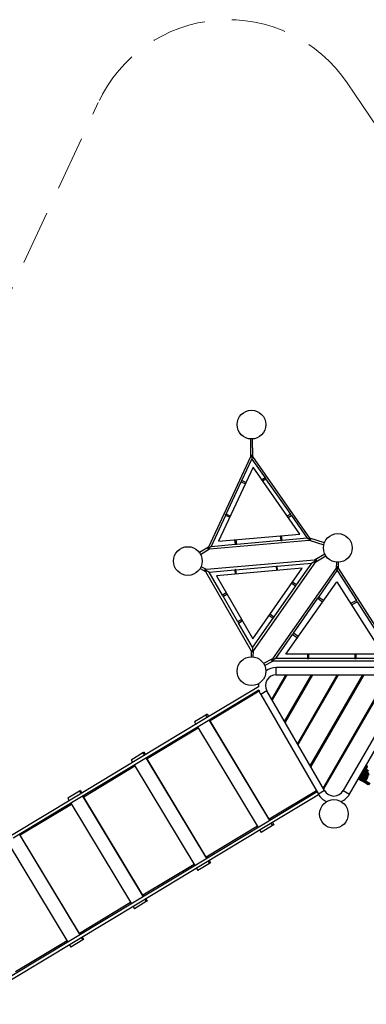
# Model space of a CAD drawing. Units: millimetres. Extents: x 105.5 to 118.7, y 158.1 to 171.
# Drawn here: x 111.5 to 113.9, y 164.2 to 171 of the extents above; entities that cross this region are included whole.
import ezdxf

# ---------------------------------------------------------------- set-up
doc = ezdxf.new("R2010")
doc.units = ezdxf.units.MM
doc.linetypes.add('HIDDEN', pattern=[1.905, 1.27, -0.635])
doc.layers.add('AREA DE SEGURIDAD', color=210, linetype='HIDDEN', lineweight=5)

msp = doc.modelspace()

# ---------------------------------------------------------------- linework, layer by layer
at = {"color": 7, "linetype": 'Continuous', "lineweight": 25}
for p, q in [((113.1026, 168.1032), (113.1034, 167.9792)), ((113.1184, 167.9799), (113.1176, 168.1033)), ((113.1035, 167.9792), (112.8092, 167.3481)), ((113.0422, 167.8123), (113.1123, 167.9625)), ((113.1098, 167.9905), (113.1123, 167.9625)), ((113.1123, 167.9625), (113.2039, 167.8317)), ((113.5172, 167.4103), (113.1184, 167.9799)), ((113.1205, 167.9054), (112.8802, 167.3902)), ((113.4465, 167.4397), (113.1205, 167.9054)), ((113.2043, 167.8319), (113.1816, 167.8182)), ((113.186, 167.8117), (113.2088, 167.8255)), ((113.2043, 167.8319), (113.2088, 167.8255)), ((113.2084, 167.8253), (113.3814, 167.5782)), ((112.9333, 167.5788), (113.038, 167.8032)), ((113.0376, 167.8034), (113.0418, 167.8125)), ((113.0376, 167.8034), (113.0668, 167.7903)), ((113.0711, 167.7995), (113.0418, 167.8125)), ((112.8273, 167.3515), (112.9295, 167.5705)), ((112.9291, 167.5707), (112.9329, 167.579)), ((112.9291, 167.5707), (112.9579, 167.5567)), ((112.9618, 167.565), (112.9329, 167.579)), ((113.3818, 167.5784), (113.3591, 167.5647)), ((113.3659, 167.5549), (113.3886, 167.5687)), ((113.3886, 167.5687), (113.3818, 167.5784)), ((113.3882, 167.5684), (113.499, 167.4102)), ((112.8802, 167.3902), (113.4465, 167.4397)), ((113.3103, 167.4278), (113.3145, 167.3937)), ((113.3239, 167.3945), (113.3196, 167.4286)), ((113.499, 167.4103), (113.3238, 167.3949)), ((113.6185, 167.3793), (113.5172, 167.4103)), ((112.8092, 167.3481), (112.7468, 167.3099)), ((112.8174, 167.3356), (113.5118, 167.3963)), ((112.995, 167.3662), (112.8273, 167.3515)), ((112.9908, 167.3999), (112.9951, 167.3658)), ((113.007, 167.3668), (112.9951, 167.3658)), ((113.007, 167.3668), (113.0027, 167.4009)), ((113.3145, 167.3941), (113.0069, 167.3672)), ((113.3145, 167.3937), (113.3239, 167.3945)), ((113.5118, 167.3963), (113.6141, 167.365)), ((112.7546, 167.2971), (112.8174, 167.3356)), ((113.6215, 167.2995), (113.5498, 167.2581)), ((113.5573, 167.2451), (113.629, 167.2865)), ((112.7957, 167.1922), (112.7575, 167.212)), ((113.5498, 167.2581), (112.7956, 167.1921)), ((113.001, 167.1907), (113.2812, 167.2153)), ((113.1231, 166.625), (113.5573, 167.2452)), ((113.7011, 167.2024), (113.2569, 166.568)), ((113.2811, 167.2158), (113.2886, 167.2165)), ((113.2811, 167.2158), (113.2843, 167.1849)), ((113.2918, 167.1855), (113.2886, 167.2165)), ((113.2887, 167.2159), (113.5279, 167.2368)), ((113.528, 167.2369), (113.4223, 167.086)), ((113.7019, 167.2434), (113.7011, 167.2024)), ((113.716, 167.2021), (113.7169, 167.243)), ((114.1199, 166.5678), (113.716, 167.2021)), ((112.7506, 167.1987), (112.7888, 167.1788)), ((112.7888, 167.1788), (113.1081, 166.6257)), ((112.8136, 167.1744), (112.9925, 167.19)), ((112.9071, 167.0124), (112.8136, 167.1744)), ((113.4626, 167.2005), (112.8648, 167.1482)), ((112.8648, 167.1482), (113.1184, 166.7089)), ((113.001, 167.1913), (112.9925, 167.1906)), ((112.9925, 167.1906), (112.9956, 167.1596)), ((113.0041, 167.1604), (113.001, 167.1913)), ((113.1184, 166.7089), (113.4626, 167.2005)), ((113.5785, 166.9993), (113.7082, 167.1844)), ((113.7082, 167.1844), (113.8414, 166.9751)), ((113.4172, 167.0788), (113.2648, 166.8611)), ((113.3502, 166.6023), (113.7038, 167.1072)), ((113.3903, 167.0973), (113.4177, 167.0784)), ((113.4228, 167.0857), (113.3954, 167.1045)), ((113.4177, 167.0784), (113.4228, 167.0857)), ((113.7038, 167.1072), (114.0253, 166.6023)), ((112.934, 167.0284), (112.9067, 167.0121)), ((112.9067, 167.0121), (112.9108, 167.0048)), ((112.9108, 167.0048), (112.9382, 167.0211)), ((113.0145, 166.8264), (112.9113, 167.0051)), ((113.5781, 166.9995), (113.5727, 166.9917)), ((113.6114, 166.9753), (113.5781, 166.9995)), ((113.4031, 166.7487), (113.573, 166.9914)), ((113.5727, 166.9917), (113.606, 166.9675)), ((113.8419, 166.9753), (113.8013, 166.954)), ((113.8072, 166.9449), (113.8477, 166.9661)), ((113.8477, 166.9661), (113.8419, 166.9753)), ((113.8473, 166.9659), (113.9761, 166.7637)), ((113.2324, 166.8717), (113.2597, 166.8529)), ((113.2653, 166.8608), (113.238, 166.8796)), ((113.2653, 166.8608), (113.2597, 166.8529)), ((113.0414, 166.8424), (113.014, 166.8261)), ((113.014, 166.8261), (113.0183, 166.8187)), ((113.0183, 166.8187), (113.0456, 166.835)), ((113.1167, 166.6495), (113.0188, 166.819)), ((113.2593, 166.8532), (113.1167, 166.6495)), ((113.2785, 166.5708), (113.3966, 166.7394)), ((113.4027, 166.749), (113.3962, 166.7397)), ((113.3962, 166.7397), (113.4295, 166.7155)), ((113.436, 166.7248), (113.4027, 166.749)), ((113.1081, 166.6257), (113.1062, 166.5827)), ((113.1212, 166.5821), (113.1231, 166.625)), ((114.0253, 166.6023), (113.3502, 166.6023)), ((113.4995, 166.6023), (113.4995, 166.5704)), ((113.5096, 166.5704), (113.5096, 166.6023)), ((113.8299, 166.6023), (113.8299, 166.5704)), ((113.8392, 166.5704), (113.8392, 166.6023)), ((113.2568, 166.568), (113.1944, 166.5355)), ((113.2013, 166.5222), (113.2638, 166.5547)), ((113.2637, 166.5547), (114.1127, 166.5547)), ((113.4995, 166.5708), (113.2785, 166.5708)), ((113.4995, 166.5704), (113.5096, 166.5704)), ((113.8299, 166.5708), (113.5096, 166.5708)), ((113.8299, 166.5704), (113.8392, 166.5704)), ((114.0989, 166.5708), (113.8392, 166.5708)), ((113.2514, 166.2869), (113.35, 166.4578)), ((113.3558, 166.4578), (113.2542, 166.2819)), ((114.0862, 166.5078), (113.2826, 166.5078)), ((113.2826, 166.4578), (114.0862, 166.4578)), ((113.3409, 166.1319), (113.529, 166.4578)), ((113.5348, 166.4578), (113.3437, 166.1269)), ((113.3529, 166.4528), (113.3472, 166.4528)), ((113.4303, 165.9769), (113.708, 166.4578)), ((113.7138, 166.4578), (113.4332, 165.9719)), ((113.5198, 165.8219), (113.887, 166.4578)), ((113.8928, 166.4578), (113.5227, 165.8169)), ((113.5319, 166.4528), (113.5261, 166.4528)), ((113.6093, 165.6669), (114.066, 166.4578)), ((114.0717, 166.4578), (113.6122, 165.6619)), ((113.7109, 166.4528), (113.7051, 166.4528)), ((113.8899, 166.4528), (113.8841, 166.4528)), ((113.3356, 166.4228), (113.3298, 166.4228)), ((113.5146, 166.4228), (113.5088, 166.4228)), ((113.6936, 166.4228), (113.6878, 166.4228)), ((113.8726, 166.4228), (113.8668, 166.4228)), ((113.158, 166.3747), (112.7617, 166.1358)), ((112.772, 166.1187), (113.1611, 166.3532)), ((113.164, 166.3433), (112.8208, 166.1364)), ((113.1743, 166.3203), (113.5761, 165.6244)), ((113.6194, 165.6494), (113.2176, 166.3453)), ((113.2716, 166.3219), (113.2745, 166.3169)), ((114.1511, 166.3453), (113.7493, 165.6494)), ((113.7926, 165.6244), (114.1944, 166.3203)), ((113.2519, 166.2878), (113.2549, 166.283)), ((113.2542, 166.2919), (113.2571, 166.2869)), ((112.7911, 166.1769), (112.7117, 166.129)), ((112.8007, 166.1827), (112.7911, 166.1769)), ((112.7911, 166.1769), (112.8014, 166.1597)), ((112.8007, 166.1827), (112.811, 166.1655)), ((112.7617, 166.1358), (112.3216, 165.8705)), ((112.3319, 165.8534), (112.772, 166.1187)), ((112.7117, 166.129), (112.722, 166.1119)), ((112.8117, 166.1426), (113.2351, 165.4403)), ((113.2338, 165.4512), (112.8208, 166.1364)), ((112.8214, 166.1484), (112.8265, 166.1399)), ((113.3434, 166.1362), (113.3463, 166.1313)), ((113.3437, 166.1369), (113.3466, 166.1319)), ((113.3611, 166.1669), (113.3639, 166.1619)), ((112.7375, 166.0862), (112.381, 165.8713)), ((112.7323, 166.0947), (113.1557, 165.3925)), ((113.4311, 165.9781), (113.434, 165.9732)), ((113.4332, 165.9819), (113.4361, 165.9769)), ((113.4505, 166.0119), (113.4534, 166.0069)), ((112.352, 165.9122), (112.2706, 165.8631)), ((112.36, 165.917), (112.352, 165.9122)), ((112.352, 165.9122), (112.3623, 165.895)), ((112.36, 165.917), (112.3703, 165.8999)), ((112.3216, 165.8705), (111.8797, 165.6041)), ((111.8901, 165.587), (112.3319, 165.8534)), ((112.2706, 165.8631), (112.2809, 165.846)), ((112.2913, 165.8289), (112.7146, 165.1266)), ((112.3726, 165.8779), (112.796, 165.1756)), ((112.3806, 165.8827), (112.3858, 165.8742)), ((112.794, 165.1861), (112.381, 165.8713)), ((113.54, 165.8569), (113.5429, 165.8519)), ((112.2964, 165.8203), (111.9393, 165.605)), ((113.5225, 165.8264), (113.5254, 165.8215)), ((113.5227, 165.8269), (113.5256, 165.8219)), ((113.8882, 165.749), (113.8705, 165.7592)), ((113.8728, 165.7632), (113.8882, 165.749)), ((113.8912, 165.7548), (113.8737, 165.7648)), ((113.8758, 165.7684), (113.8912, 165.7548)), ((113.8935, 165.7602), (113.8766, 165.7698)), ((113.8935, 165.7602), (113.8783, 165.7728)), ((113.879, 165.774), (113.895, 165.765)), ((113.8809, 165.7772), (113.8954, 165.7691)), ((113.8823, 165.7796), (113.895, 165.7727)), ((113.8834, 165.7816), (113.8942, 165.7758)), ((113.8859, 165.7858), (113.8924, 165.7815)), ((113.8866, 165.7871), (113.8917, 165.7846)), ((113.887, 165.7878), (113.8917, 165.7846)), ((113.8881, 165.7897), (113.891, 165.7884)), ((113.8884, 165.7902), (113.891, 165.7884)), ((113.891, 165.7931), (113.8902, 165.7934)), ((113.8904, 165.7937), (113.891, 165.7931)), ((113.8919, 165.7962), (113.891, 165.7931)), ((113.891, 165.7931), (113.9077, 165.7803)), ((113.891, 165.7931), (113.891, 165.7884)), ((113.907, 165.7859), (113.891, 165.7931)), ((113.891, 165.7884), (113.9092, 165.7757)), ((113.891, 165.7884), (113.8917, 165.7846)), ((113.891, 165.7884), (113.9077, 165.7803)), ((113.8935, 165.7602), (113.8912, 165.7548)), ((113.8917, 165.7846), (113.9113, 165.7716)), ((113.8917, 165.7846), (113.8924, 165.7815)), ((113.8917, 165.7846), (113.9092, 165.7757)), ((113.9138, 165.7676), (113.8924, 165.7815)), ((113.8932, 165.7787), (113.8924, 165.7815)), ((113.9113, 165.7716), (113.8924, 165.7815)), ((113.8931, 165.7984), (113.907, 165.7859)), ((113.8932, 165.7986), (113.9074, 165.7925)), ((113.8942, 165.7758), (113.8932, 165.7787)), ((113.9168, 165.7635), (113.8932, 165.7787)), ((113.8932, 165.7787), (113.9138, 165.7676)), ((113.8935, 165.7602), (113.895, 165.765)), ((113.8935, 165.7602), (113.9204, 165.738)), ((113.9223, 165.7438), (113.8935, 165.7602)), ((113.895, 165.7727), (113.8942, 165.7758)), ((113.9196, 165.7591), (113.8942, 165.7758)), ((113.8942, 165.7758), (113.9168, 165.7635)), ((113.8954, 165.7691), (113.895, 165.7727)), ((113.9218, 165.7544), (113.895, 165.7727)), ((113.895, 165.7727), (113.9196, 165.7591)), ((113.895, 165.765), (113.8954, 165.7691)), ((113.895, 165.765), (113.9223, 165.7438)), ((113.895, 165.765), (113.9229, 165.7493)), ((113.8954, 165.7691), (113.9229, 165.7493)), ((113.8954, 165.7691), (113.9218, 165.7544)), ((113.8966, 165.8045), (113.9075, 165.8013)), ((113.8984, 165.8075), (113.9075, 165.8013)), ((113.9041, 165.8131), (113.9011, 165.8122)), ((113.9075, 165.8169), (113.9041, 165.8131)), ((113.9041, 165.8131), (113.9145, 165.8059)), ((113.9041, 165.8131), (113.9075, 165.8013)), ((113.9074, 165.7925), (113.907, 165.7859)), ((113.907, 165.7859), (113.9253, 165.7714)), ((113.907, 165.7859), (113.9077, 165.7803)), ((113.9239, 165.7773), (113.907, 165.7859)), ((113.9075, 165.8013), (113.9074, 165.7925)), ((113.9074, 165.7925), (113.9239, 165.7773)), ((113.924, 165.7842), (113.9074, 165.7925)), ((113.9075, 165.8233), (113.9078, 165.8224)), ((113.9078, 165.8224), (113.9075, 165.8169)), ((113.9075, 165.8169), (113.9182, 165.8115)), ((113.9075, 165.8169), (113.9145, 165.8059)), ((113.9075, 165.8013), (113.9145, 165.8059)), ((113.9075, 165.8013), (113.924, 165.7842)), ((113.9075, 165.8013), (113.9257, 165.7911)), ((113.9077, 165.7803), (113.9278, 165.766)), ((113.9077, 165.7803), (113.9092, 165.7757)), ((113.9077, 165.7803), (113.9253, 165.7714)), ((113.9078, 165.8224), (113.9182, 165.8115)), ((113.9078, 165.8224), (113.9195, 165.8186)), ((113.9195, 165.8186), (113.9089, 165.8257)), ((113.9092, 165.7757), (113.9313, 165.7609)), ((113.9092, 165.7757), (113.9113, 165.7716)), ((113.9092, 165.7757), (113.9278, 165.766)), ((113.6295, 165.7019), (113.6324, 165.6969)), ((113.8549, 165.7323), (113.8622, 165.7281)), ((113.8703, 165.7235), (113.855, 165.7323)), ((113.8558, 165.7338), (113.8722, 165.7242)), ((113.8577, 165.7371), (113.8748, 165.7271)), ((113.8604, 165.7418), (113.8779, 165.7315)), ((113.8813, 165.737), (113.8636, 165.7473)), ((113.8848, 165.743), (113.8671, 165.7533)), ((113.8848, 165.743), (113.8695, 165.7576)), ((113.8703, 165.7235), (113.8722, 165.7242)), ((113.8703, 165.7235), (113.8968, 165.7085)), ((113.8722, 165.7242), (113.8748, 165.7271)), ((113.8722, 165.7242), (113.9, 165.7082)), ((113.8722, 165.7242), (113.8968, 165.7085)), ((113.8748, 165.7271), (113.8779, 165.7315)), ((113.8748, 165.7271), (113.9035, 165.7105)), ((113.9, 165.7082), (113.8748, 165.7271)), ((113.8813, 165.737), (113.8779, 165.7315)), ((113.9071, 165.7146), (113.8779, 165.7315)), ((113.9035, 165.7105), (113.8779, 165.7315)), ((113.8848, 165.743), (113.8813, 165.737)), ((113.9108, 165.7199), (113.8813, 165.737)), ((113.8813, 165.737), (113.9071, 165.7146)), ((113.8882, 165.749), (113.8848, 165.743)), ((113.9143, 165.7259), (113.8848, 165.743)), ((113.9108, 165.7199), (113.8848, 165.743)), ((113.8912, 165.7548), (113.8882, 165.749)), ((113.9143, 165.7259), (113.8882, 165.749)), ((113.9176, 165.732), (113.8882, 165.749)), ((113.8912, 165.7548), (113.9176, 165.732)), ((113.9204, 165.738), (113.8912, 165.7548)), ((113.8968, 165.7085), (113.9, 165.7082)), ((113.8968, 165.7085), (113.9243, 165.693)), ((113.9, 165.7082), (113.9035, 165.7105)), ((113.9, 165.7082), (113.9289, 165.6918)), ((113.9243, 165.693), (113.9, 165.7082)), ((113.9035, 165.7105), (113.9071, 165.7146)), ((113.9035, 165.7105), (113.9333, 165.6934)), ((113.9289, 165.6918), (113.9035, 165.7105)), ((113.9108, 165.7199), (113.9071, 165.7146)), ((113.9374, 165.6971), (113.9071, 165.7146)), ((113.9333, 165.6934), (113.9071, 165.7146)), ((111.9109, 165.6463), (111.8279, 165.5963)), ((111.9167, 165.6497), (111.9109, 165.6463)), ((111.9109, 165.6463), (111.9212, 165.6291)), ((111.9167, 165.6497), (111.927, 165.6326)), ((113.5669, 165.6404), (113.1953, 165.4164)), ((113.2057, 165.3993), (113.5769, 165.623)), ((113.5619, 165.649), (113.2338, 165.4512)), ((113.6122, 165.6719), (113.6151, 165.6669)), ((111.8797, 165.6041), (111.4365, 165.3369)), ((111.4468, 165.3198), (111.8901, 165.587)), ((111.8538, 165.5534), (111.496, 165.3377)), ((111.8279, 165.5963), (111.8383, 165.5791)), ((111.8486, 165.562), (112.2719, 164.8597)), ((111.9316, 165.612), (112.3549, 164.9097)), ((111.9373, 165.6155), (111.9425, 165.6069)), ((112.3523, 164.9199), (111.9393, 165.605)), ((113.1953, 165.4164), (112.7553, 165.1511)), ((113.2396, 165.4547), (113.2447, 165.4462)), ((113.2454, 165.4232), (113.2557, 165.4061)), ((113.255, 165.429), (113.2654, 165.4119)), ((111.4936, 165.348), (111.4988, 165.3395)), ((112.7656, 165.134), (113.2057, 165.3993)), ((113.1505, 165.401), (112.794, 165.1861)), ((113.166, 165.3754), (113.1763, 165.3582)), ((113.2557, 165.4061), (113.1763, 165.3582)), ((113.2654, 165.4119), (113.2557, 165.4061)), ((111.4047, 165.2944), (111.8281, 164.5922)), ((111.4889, 165.3452), (111.9123, 164.6429)), ((111.909, 164.6526), (111.496, 165.3377)), ((112.7553, 165.1511), (112.3134, 164.8847)), ((112.8166, 165.1414), (112.7353, 165.0923)), ((112.7988, 165.189), (112.804, 165.1805)), ((112.8063, 165.1585), (112.8166, 165.1414)), ((112.8143, 165.1633), (112.8246, 165.1462)), ((112.8246, 165.1462), (112.8166, 165.1414)), ((112.3237, 164.8676), (112.7656, 165.134)), ((112.7094, 165.1352), (112.3523, 164.9199)), ((112.7249, 165.1095), (112.7353, 165.0923)), ((112.3134, 164.8847), (111.8701, 164.6175)), ((111.8805, 164.6004), (112.3237, 164.8676)), ((112.2668, 164.8683), (111.909, 164.6526)), ((112.3756, 164.8755), (112.2926, 164.8255)), ((112.3555, 164.9218), (112.3607, 164.9132)), ((112.3652, 164.8926), (112.3756, 164.8755)), ((112.371, 164.8961), (112.3813, 164.8789)), ((112.3813, 164.8789), (112.3756, 164.8755)), ((112.2823, 164.8426), (112.2926, 164.8255)), ((111.8701, 164.6175), (111.4258, 164.3497)), ((111.4362, 164.3326), (111.8805, 164.6004)), ((111.8229, 164.6007), (111.4645, 164.3846)), ((111.9329, 164.6086), (111.8487, 164.5579)), ((111.9118, 164.6543), (111.917, 164.6458)), ((111.9226, 164.6258), (111.9329, 164.6086)), ((111.9273, 164.6286), (111.9376, 164.6115)), ((111.9376, 164.6115), (111.9329, 164.6086)), ((111.8384, 164.575), (111.8487, 164.5579))]:
    msp.add_line(p, q, dxfattribs=at)
at = {"color": 8, "linetype": 'Continuous', "lineweight": 25}
for p, q in [((113.2826, 166.4578), (113.2826, 166.5078)), ((113.2176, 166.3453), (113.1743, 166.3203)), ((113.8803, 165.7762), (113.895, 165.765)), ((113.8818, 165.7788), (113.8954, 165.7691)), ((113.895, 165.7727), (113.8829, 165.7808)), ((113.8942, 165.7758), (113.8839, 165.7825)), ((113.8844, 165.7833), (113.8932, 165.7787)), ((113.8932, 165.7787), (113.8849, 165.7841)), ((113.8924, 165.7815), (113.8854, 165.785)), ((113.8958, 165.8031), (113.9074, 165.7925)), ((113.8998, 165.8099), (113.9075, 165.8013)), ((113.9024, 165.8146), (113.9041, 165.8131)), ((113.9031, 165.8157), (113.9041, 165.8131)), ((113.9046, 165.8183), (113.9075, 165.8169)), ((113.905, 165.819), (113.9075, 165.8169)), ((113.9071, 165.8226), (113.9078, 165.8224)), ((113.9072, 165.8228), (113.9078, 165.8224)), ((113.8556, 165.7334), (113.8703, 165.7235)), ((113.8572, 165.7362), (113.8722, 165.7242)), ((113.8748, 165.7271), (113.8597, 165.7405)), ((113.8779, 165.7315), (113.8627, 165.7458)), ((113.8661, 165.7517), (113.8813, 165.737)), ((113.6194, 165.6494), (113.5761, 165.6244)), ((113.7493, 165.6494), (113.7926, 165.6244))]:
    msp.add_line(p, q, dxfattribs=at)
at = {"color": 7, "linetype": 'Continuous', "lineweight": 25}
for centre in [(113.1094, 168.203), (113.7116, 167.3429), (112.6656, 167.2514), (113.1094, 166.4828), (113.6844, 165.4869)]:
    msp.add_circle(centre, 0.1, dxfattribs=at)
for centre, radius, start, end in [((113.2826, 166.3828), 0.075, 90, 210), ((113.2826, 166.3828), 0.125, 90, 125.85315), ((113.2826, 166.3828), 0.125, 174.14685, 183.75246), ((113.2826, 166.3828), 0.125, 193.56658, 210), ((113.6844, 165.6869), 0.125, 210, 245.85315), ((113.6844, 165.6869), 0.075, 210, 330), ((113.6844, 165.6869), 0.125, 294.14685, 330)]:
    msp.add_arc(centre, radius, start, end, dxfattribs=at)
for points, knots in [([(113.1098, 167.9905), (113.1092, 167.9893), (113.1081, 167.987), (113.1064, 167.9839), (113.105, 167.9815), (113.104, 167.98), (113.1035, 167.9792), (113.1035, 167.9792), (113.1035, 167.9792)], [0, 0, 0, 0, 0.251179, 0.466643, 0.683173, 0.806772, 0.931596, 1, 1, 1, 1]), ([(113.1184, 167.9799), (113.1184, 167.9799), (113.1183, 167.98), (113.1176, 167.9807), (113.1166, 167.9818), (113.1154, 167.9831), (113.1141, 167.9846), (113.1126, 167.9865), (113.1111, 167.9886), (113.1102, 167.9899), (113.1098, 167.9905)], [0, 0, 0, 0, 0.098925, 0.203158, 0.349891, 0.452623, 0.558196, 0.717843, 0.881781, 1, 1, 1, 1]), ([(113.499, 167.4102), (113.499, 167.4103), (113.499, 167.4103), (113.4993, 167.4101), (113.5, 167.4098), (113.5011, 167.4093), (113.5025, 167.4086), (113.5041, 167.4079), (113.5061, 167.407), (113.5082, 167.406), (113.5104, 167.4049), (113.5127, 167.4039), (113.515, 167.4028), (113.5172, 167.4018), (113.5193, 167.4008), (113.5212, 167.3999), (113.5229, 167.3991), (113.5239, 167.3986), (113.5244, 167.3984), (113.5245, 167.3984)], [0, 0, 0, 0, 0.023159, 0.088087, 0.151185, 0.216113, 0.279212, 0.34414, 0.407238, 0.472166, 0.535264, 0.600192, 0.66329, 0.728218, 0.791316, 0.856244, 0.919342, 0.984271, 1, 1, 1, 1]), ([(113.5245, 167.3984), (113.5243, 167.3986), (113.5235, 167.3997), (113.522, 167.4017), (113.5202, 167.4045), (113.5188, 167.4071), (113.5179, 167.409), (113.5173, 167.4101), (113.5173, 167.4103), (113.5172, 167.4103)], [0, 0, 0, 0, 0.043376, 0.22943, 0.422004, 0.607444, 0.759825, 0.881677, 1, 1, 1, 1]), ([(112.8273, 167.3515), (112.8273, 167.3515), (112.8273, 167.3515), (112.8271, 167.3513), (112.8264, 167.3509), (112.8255, 167.3502), (112.8242, 167.3493), (112.8227, 167.3482), (112.8209, 167.347), (112.819, 167.3457), (112.817, 167.3443), (112.8149, 167.3428), (112.8129, 167.3414), (112.8109, 167.34), (112.809, 167.3386), (112.8072, 167.3374), (112.8057, 167.3364), (112.8049, 167.3358), (112.8044, 167.3355), (112.8044, 167.3354)], [0, 0, 0, 0, 0.023281, 0.088552, 0.151983, 0.217254, 0.280685, 0.345956, 0.409387, 0.474657, 0.538088, 0.603359, 0.66679, 0.732061, 0.795492, 0.860763, 0.924194, 0.989464, 1, 1, 1, 1]), ([(112.8092, 167.3481), (112.8092, 167.3481), (112.8092, 167.348), (112.8089, 167.347), (112.8085, 167.3456), (112.8079, 167.3439), (112.8072, 167.342), (112.8063, 167.3397), (112.8053, 167.3374), (112.8046, 167.336), (112.8044, 167.3354)], [0, 0, 0, 0, 0.098498, 0.201233, 0.348619, 0.453697, 0.561659, 0.728455, 0.899694, 1, 1, 1, 1]), ([(113.5118, 167.3963), (113.5118, 167.3963), (113.5117, 167.3963), (113.5121, 167.3964), (113.5132, 167.3966), (113.5151, 167.397), (113.5175, 167.3974), (113.5206, 167.3979), (113.5229, 167.3982), (113.5245, 167.3984)], [0, 0, 0, 0, 0.023586, 0.101675, 0.209253, 0.381064, 0.54451, 0.711825, 1, 1, 1, 1]), ([(112.8044, 167.3354), (112.8057, 167.3355), (112.8083, 167.3357), (112.8119, 167.3357), (112.8147, 167.3357), (112.8165, 167.3356), (112.8174, 167.3356), (112.8174, 167.3356), (112.8174, 167.3356)], [0, 0, 0, 0, 0.246772, 0.46524, 0.684892, 0.809822, 0.935989, 1, 1, 1, 1]), ([(113.5281, 167.2369), (113.5281, 167.2369), (113.5281, 167.2369), (113.5291, 167.2375), (113.5305, 167.2383), (113.5322, 167.2393), (113.5345, 167.2406), (113.5376, 167.2424), (113.5414, 167.2446), (113.5459, 167.2472), (113.5504, 167.2498), (113.5545, 167.2522), (113.5582, 167.2543), (113.561, 167.2559), (113.5632, 167.2572), (113.5643, 167.2578), (113.5648, 167.2581)], [0, 0, 0, 0, 0.0465635, 0.1112721, 0.1574991, 0.2050413, 0.2723135, 0.3414382, 0.4388802, 0.5390683, 0.6393337, 0.7420189, 0.8186501, 0.8969647, 0.9479615, 1, 1, 1, 1]), ([(113.5648, 167.2581), (113.5636, 167.258), (113.5613, 167.2579), (113.5579, 167.2577), (113.5547, 167.2578), (113.5522, 167.2579), (113.5506, 167.258), (113.5499, 167.2581), (113.5498, 167.2581), (113.5498, 167.2581)], [0, 0, 0, 0, 0.192862, 0.388208, 0.560897, 0.734499, 0.844447, 0.937142, 1, 1, 1, 1]), ([(113.5573, 167.2452), (113.5573, 167.2452), (113.5573, 167.2451), (113.5574, 167.2455), (113.5579, 167.2466), (113.5588, 167.2483), (113.5599, 167.2504), (113.5612, 167.2527), (113.5629, 167.2553), (113.5642, 167.2572), (113.5648, 167.2581)], [0, 0, 0, 0, 0.023468, 0.105238, 0.210546, 0.36415, 0.494206, 0.627541, 0.812465, 1, 1, 1, 1]), ([(113.7088, 167.2115), (113.7082, 167.2107), (113.7071, 167.2091), (113.7053, 167.2069), (113.7037, 167.2051), (113.7025, 167.2039), (113.7017, 167.203), (113.7011, 167.2024), (113.7011, 167.2024), (113.7011, 167.2024)], [0, 0, 0, 0, 0.1827313, 0.3695421, 0.5713191, 0.6717879, 0.7760118, 0.9020221, 1, 1, 1, 1]), ([(113.7082, 167.1845), (113.7082, 167.1845), (113.7082, 167.1844), (113.7082, 167.1848), (113.7082, 167.1856), (113.7082, 167.1868), (113.7082, 167.1884), (113.7083, 167.1903), (113.7083, 167.1924), (113.7084, 167.1947), (113.7084, 167.1971), (113.7085, 167.1995), (113.7085, 167.2019), (113.7086, 167.2042), (113.7086, 167.2063), (113.7087, 167.2083), (113.7087, 167.21), (113.7087, 167.211), (113.7088, 167.2114), (113.7088, 167.2115)], [0, 0, 0, 0, 0.025336, 0.093656, 0.160531, 0.229399, 0.295272, 0.363173, 0.427044, 0.492889, 0.554732, 0.618439, 0.679138, 0.741593, 0.802449, 0.865, 0.927193, 0.991083, 1, 1, 1, 1]), ([(113.716, 167.2021), (113.716, 167.2021), (113.7161, 167.202), (113.7158, 167.2023), (113.715, 167.2031), (113.7139, 167.2044), (113.7126, 167.206), (113.7114, 167.2076), (113.7101, 167.2094), (113.7092, 167.2108), (113.7088, 167.2115)], [0, 0, 0, 0, 0.0256039, 0.1410269, 0.2590842, 0.4334188, 0.558912, 0.6878371, 0.8426029, 1, 1, 1, 1]), ([(112.7839, 167.1898), (112.7844, 167.1899), (112.7863, 167.19), (112.7889, 167.1904), (112.7913, 167.1909), (112.793, 167.1913), (112.7945, 167.1918), (112.7955, 167.1921), (112.7956, 167.1921), (112.7956, 167.1921)], [0, 0, 0, 0, 0.094989, 0.372632, 0.486643, 0.60338, 0.75985, 0.889963, 1, 1, 1, 1]), ([(112.8136, 167.1744), (112.8136, 167.1744), (112.8135, 167.1744), (112.813, 167.1747), (112.8123, 167.1751), (112.8112, 167.1756), (112.8099, 167.1763), (112.8082, 167.1772), (112.8062, 167.1782), (112.804, 167.1794), (112.8014, 167.1807), (112.7985, 167.1822), (112.7955, 167.1838), (112.7924, 167.1854), (112.7896, 167.1868), (112.7873, 167.1881), (112.7854, 167.1891), (112.7844, 167.1896), (112.7839, 167.1898)], [0, 0, 0, 0, 0.048678, 0.096443, 0.145484, 0.195513, 0.246695, 0.303137, 0.360799, 0.426501, 0.493655, 0.569055, 0.646344, 0.727209, 0.810616, 0.87539, 0.941914, 1, 1, 1, 1]), ([(112.7888, 167.1788), (112.7887, 167.1789), (112.7887, 167.179), (112.7884, 167.18), (112.7879, 167.1814), (112.7873, 167.1831), (112.7865, 167.1849), (112.7854, 167.1871), (112.7845, 167.1889), (112.7839, 167.1898), (112.7839, 167.1898)], [0, 0, 0, 0, 0.115435, 0.232799, 0.394577, 0.507208, 0.622952, 0.803445, 0.98868, 1, 1, 1, 1]), ([(113.1152, 166.616), (113.1149, 166.6164), (113.114, 166.6181), (113.1126, 166.6202), (113.1111, 166.6222), (113.11, 166.6236), (113.1089, 166.6248), (113.1082, 166.6256), (113.1082, 166.6256), (113.1081, 166.6257)], [0, 0, 0, 0, 0.094989, 0.372632, 0.486643, 0.60338, 0.75985, 0.889963, 1, 1, 1, 1]), ([(113.1167, 166.6495), (113.1167, 166.6494), (113.1166, 166.6494), (113.1166, 166.6488), (113.1166, 166.648), (113.1165, 166.6468), (113.1165, 166.6452), (113.1164, 166.6434), (113.1163, 166.6412), (113.1162, 166.6386), (113.1161, 166.6357), (113.1159, 166.6325), (113.1158, 166.6291), (113.1156, 166.6256), (113.1155, 166.6225), (113.1154, 166.6198), (113.1153, 166.6176), (113.1152, 166.6165), (113.1152, 166.616)], [0, 0, 0, 0, 0.048678, 0.096443, 0.145484, 0.195513, 0.246695, 0.303137, 0.360799, 0.426501, 0.493655, 0.569055, 0.646344, 0.727209, 0.810616, 0.87539, 0.941914, 1, 1, 1, 1]), ([(113.1231, 166.625), (113.123, 166.625), (113.123, 166.6249), (113.1222, 166.6242), (113.1211, 166.6232), (113.1199, 166.6219), (113.1185, 166.6204), (113.117, 166.6185), (113.1158, 166.6169), (113.1152, 166.6161), (113.1152, 166.616)], [0, 0, 0, 0, 0.115435, 0.232799, 0.394577, 0.507208, 0.622952, 0.803445, 0.98868, 1, 1, 1, 1]), ([(113.2785, 166.5708), (113.2785, 166.5708), (113.2786, 166.5709), (113.2784, 166.5708), (113.2779, 166.5705), (113.2771, 166.5701), (113.276, 166.5695), (113.2745, 166.5688), (113.2729, 166.5679), (113.2708, 166.5668), (113.2686, 166.5657), (113.266, 166.5643), (113.2632, 166.5629), (113.2603, 166.5614), (113.2574, 166.5598), (113.2546, 166.5584), (113.2522, 166.5571), (113.2506, 166.5563), (113.2498, 166.5559), (113.2496, 166.5558)], [0, 0, 0, 0, 0.001176, 0.055468, 0.105441, 0.156754, 0.208974, 0.262429, 0.32054, 0.379956, 0.446218, 0.514015, 0.588258, 0.664438, 0.742454, 0.822949, 0.896956, 0.973812, 1, 1, 1, 1]), ([(113.2496, 166.5558), (113.2502, 166.5566), (113.2513, 166.5582), (113.2528, 166.5606), (113.2541, 166.5627), (113.2552, 166.5647), (113.2561, 166.5664), (113.2567, 166.5675), (113.2569, 166.568), (113.2569, 166.568), (113.2569, 166.568)], [0, 0, 0, 0, 0.167544, 0.33691, 0.472182, 0.610224, 0.754556, 0.871614, 0.963604, 1, 1, 1, 1]), ([(113.2637, 166.5547), (113.2638, 166.5547), (113.2638, 166.5547), (113.2632, 166.5548), (113.2618, 166.555), (113.2595, 166.5553), (113.2568, 166.5556), (113.2535, 166.5558), (113.2511, 166.5558), (113.2496, 166.5558)], [0, 0, 0, 0, 0.04758, 0.134119, 0.254544, 0.435256, 0.589473, 0.747596, 1, 1, 1, 1])]:
    msp.add_open_spline(points, degree=3, knots=knots, dxfattribs=at)
at = {"layer": 'AREA DE SEGURIDAD', "ltscale": 0.3}
msp.add_lwpolyline([(111.0405, 168.2971), (112.0409, 170.4496, -0.583712), (113.777, 170.5871), (115.9763, 167.3242, 0.11228), (116.2996, 167.0206), (118.2512, 165.876, -0.39556), (118.6385, 164.5638), (117.6802, 162.6601, -0.431608), (116.2854, 162.2445), (114.5298, 163.2623), (114.5298, 163.2623), (114.5298, 163.2623), (114.5298, 163.2623), (112.9771, 162.1155, 0.244363), (112.5715, 161.287), (112.5835, 160.7869, -0.421269), (111.5838, 159.7629), (109.0444, 159.7629, -0.414214)], format="xyb", dxfattribs=at)

doc.saveas('drawing.dxf')
